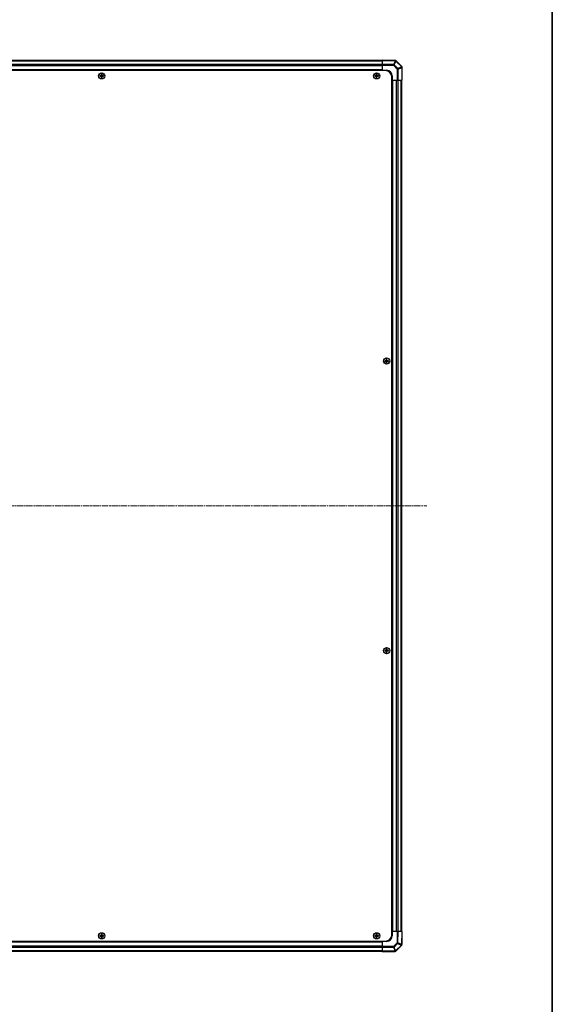
# Model space of a CAD drawing. Units: millimetres. Extents: x 0 to 13159, y 0 to 2810.
# Drawn here: x 4028 to 4507, y 1105 to 1989 of the extents above; entities that cross this region are included whole.
import ezdxf

# ---------------------------------------------------------------- set-up
doc = ezdxf.new("R2010")
doc.units = ezdxf.units.MM
doc.linetypes.add('CHAIN', pattern=[0.3543, 0.2362, -0.0295, 0.0591, -0.0295])
for name, color, linetype, lineweight in [('Border (ISO)', 7, 'Continuous', 35), ('TK1', 7, 'Continuous', 25), ('TK2', 2, 'Continuous', 25), ('TK5', 4, 'Continuous', 25), ('TK8', 8, 'Continuous', 25)]:
    doc.layers.add(name, color=color, linetype=linetype, lineweight=lineweight)
doc.layers.add('Centerline (ISO)', color=7, linetype='Continuous', lineweight=18, true_color=0x80ffff)

# ---------------------------------------------------------------- blocks, each defined once
blk = doc.blocks.new('図面枠 tk図枠')
at = {"layer": 'Border (ISO)'}
blk.add_line((405.5, 289), (405.5, 8), dxfattribs=at)

msp = doc.modelspace()

# ---------------------------------------------------------------- linework, layer by layer
at = {"layer": 'Centerline (ISO)', "linetype": 'CHAIN', "ltscale": 23.990969}
msp.add_line((3549.4571, 1552.5804), (4393.8571, 1552.5804), dxfattribs=at)
at = {"layer": 'TK1'}
for p, q in [((4353.6571, 1952.2804), (3589.6571, 1952.2804)), ((4353.6571, 1951.6946), (3589.6571, 1951.6946)), ((4353.6571, 1948.8661), (3589.6571, 1948.8661)), ((4353.6571, 1947.4519), (3589.6571, 1947.4519)), ((4353.6571, 1944.0804), (3589.6571, 1944.0804)), ((4353.6571, 1943.5804), (3589.6571, 1943.5804)), ((4362.6571, 1170.5804), (4362.6571, 1934.5804)), ((4363.1571, 1170.5804), (4363.1571, 1934.5804)), ((4366.5286, 1170.5804), (4366.5286, 1934.5804)), ((4367.9428, 1170.5804), (4367.9428, 1934.5804)), ((4370.7713, 1170.5804), (4370.7713, 1934.5804)), ((4371.3571, 1170.5804), (4371.3571, 1934.5804)), ((3589.6571, 1161.5804), (4353.6571, 1161.5804)), ((3589.6571, 1161.0804), (4353.6571, 1161.0804)), ((3589.6571, 1157.7088), (4353.6571, 1157.7088)), ((3589.6571, 1156.2946), (4353.6571, 1156.2946)), ((3589.6571, 1153.4661), (4353.6571, 1153.4661)), ((3589.6571, 1152.8804), (4353.6571, 1152.8804))]:
    msp.add_line(p, q, dxfattribs=at)
at = {"layer": 'TK2'}
for p, q in [((4365.4545, 1952.3744), (4353.6571, 1952.5804)), ((4353.6571, 1952.2875), (4353.6571, 1952.5804)), ((4353.6571, 1952.2875), (4365.4617, 1952.0815)), ((4353.6571, 1952.2875), (4353.6571, 1948.8726)), ((4364.0228, 1948.6916), (4353.6571, 1948.8726)), ((4353.6571, 1948.1656), (4353.6571, 1948.8726)), ((4353.6571, 1948.1656), (4364.0156, 1947.9848)), ((4353.6571, 1948.1656), (4353.6571, 1943.5804)), ((4364.0156, 1947.9848), (4367.2486, 1944.7517)), ((4365.4617, 1952.0815), (4364.0228, 1948.6916)), ((4364.5074, 1948.4817), (4365.9463, 1951.8715)), ((4367.7404, 1945.2487), (4364.5074, 1948.4817)), ((4365.4663, 1952.3742), (4365.4545, 1952.3744)), ((4365.9463, 1951.8715), (4365.958, 1951.8713)), ((4365.958, 1951.8713), (4371.163, 1946.6664)), ((4371.3609, 1946.8765), (4366.1559, 1952.0815)), ((4367.2486, 1944.7517), (4367.2486, 1934.5804)), ((4367.9444, 1944.7517), (4367.2486, 1944.7517)), ((4371.163, 1946.6664), (4367.7404, 1945.2487)), ((4367.9444, 1944.7517), (4371.367, 1946.1694)), ((4367.9444, 1934.5804), (4367.9444, 1944.7517)), ((4371.3642, 1946.8733), (4371.3609, 1946.8765)), ((4371.367, 1946.1694), (4371.3703, 1946.1661)), ((4371.3703, 1946.1661), (4371.3703, 1934.5804)), ((4371.6571, 1946.1661), (4371.3703, 1946.1661)), ((4371.6571, 1934.5804), (4371.6571, 1946.1661)), ((4353.6571, 1943.3304), (4353.6571, 1943.5804)), ((4353.6571, 1943.3304), (4353.6571, 1943.5804)), ((4353.6571, 1943.5804), (4357.6571, 1943.5804)), ((4362.6571, 1938.5804), (4362.6571, 1934.5804)), ((4362.4071, 1934.5804), (4362.6571, 1934.5804)), ((4362.6571, 1934.5804), (4362.4071, 1934.5804)), ((4362.6571, 1934.5804), (4367.2486, 1934.5804)), ((4367.9444, 1934.5804), (4367.2486, 1934.5804)), ((4367.9444, 1934.5804), (4371.3703, 1934.5804)), ((4371.6571, 1934.5804), (4371.3703, 1934.5804)), ((4362.4071, 1170.5804), (4362.6571, 1170.5804)), ((4362.4071, 1170.5804), (4362.6571, 1170.5804)), ((4367.2423, 1170.5804), (4362.6571, 1170.5804)), ((4362.6571, 1170.5804), (4362.6571, 1166.5804)), ((4367.2423, 1170.5804), (4367.0615, 1160.2218)), ((4367.2423, 1170.5804), (4367.9493, 1170.5804)), ((4367.7683, 1160.2146), (4367.9493, 1170.5804)), ((4371.3642, 1170.5804), (4367.9493, 1170.5804)), ((4371.3642, 1170.5804), (4371.1582, 1158.7757)), ((4371.3642, 1170.5804), (4371.6571, 1170.5804)), ((4371.4511, 1158.7829), (4371.6571, 1170.5804)), ((4353.6571, 1161.8304), (4353.6571, 1161.5804)), ((4353.6571, 1161.5804), (4353.6571, 1161.8304)), ((4353.6571, 1161.5804), (4353.6571, 1156.9888)), ((4357.6571, 1161.5804), (4353.6571, 1161.5804)), ((4367.0615, 1160.2218), (4363.8284, 1156.9888)), ((4364.3254, 1156.497), (4367.5584, 1159.7301)), ((4370.948, 1158.2794), (4365.7431, 1153.0744)), ((4365.9532, 1152.8765), (4371.1582, 1158.0815)), ((4367.5584, 1159.7301), (4370.9482, 1158.2912)), ((4371.1582, 1158.7757), (4367.7683, 1160.2146)), ((4370.9482, 1158.2912), (4370.948, 1158.2794)), ((4371.4509, 1158.7711), (4371.4511, 1158.7829)), ((4353.6571, 1156.293), (4353.6571, 1156.9888)), ((4363.8284, 1156.9888), (4353.6571, 1156.9888)), ((4353.6571, 1156.293), (4363.8284, 1156.293)), ((4353.6571, 1156.293), (4353.6571, 1152.8671)), ((4353.6571, 1152.5804), (4353.6571, 1152.8671)), ((4365.2428, 1152.8671), (4353.6571, 1152.8671)), ((4353.6571, 1152.5804), (4365.2428, 1152.5804)), ((4363.8284, 1156.293), (4363.8284, 1156.9888)), ((4363.8284, 1156.293), (4365.2461, 1152.8704)), ((4365.7431, 1153.0744), (4364.3254, 1156.497)), ((4365.2461, 1152.8704), (4365.2428, 1152.8671)), ((4365.2428, 1152.5804), (4365.2428, 1152.8671)), ((4365.95, 1152.8733), (4365.9532, 1152.8765))]:
    msp.add_line(p, q, dxfattribs=at)
for centre, radius, start, end in [((4365.4488, 1951.3744), 1, 45, 89), ((4370.6571, 1946.1661), 1, 0, 45), ((4357.6571, 1938.5804), 5, 0, 90), ((4357.6571, 1166.5804), 5, 270, 0), ((4370.4511, 1158.7886), 1, 315, 359), ((4365.2428, 1153.5804), 1, 270, 315)]:
    msp.add_arc(centre, radius, start, end, dxfattribs=at)
for centre, major_axis, ratio, start_param, end_param in [((4363.9982, 1947.9848), (-0.0175, -0.9998), 0.01744975, 1.57110091, 2.35634678), ((4363.9982, 1947.9848), (0.7071, 0.7071), 0.01234165, 4.72473001, 5.50395766), ((4363.9982, 1947.9848), (0.9205, -0.3907), 0.68263531, 1.29266671, 1.82708125), ((4365.4371, 1951.3746), (0.0175, 0.9998), 0.58012166, 5.2426451, 6.28318531), ((4365.4371, 1951.3746), (0.0175, 0.9998), 0.01744975, 5.49793944, 6.28318531), ((4365.4371, 1951.3746), (-0.9205, 0.3907), 0.68263531, 4.43425936, 4.9686739), ((4365.4488, 1951.3744), (0.0175, 0.9998), 0.58012166, 5.2426451, 6.28318531), ((4365.4488, 1951.3744), (0.7071, 0.7071), 0.01234165, 5.50395766, 6.28318531), ((4367.2312, 1944.7517), (-0.7071, -0.7071), 0.01234165, 1.58313736, 2.362365), ((4367.2312, 1944.7517), (0.3827, -0.9239), 0.68496673, 1.29433909, 1.83822247), ((4370.6538, 1946.1694), (0.7071, 0.7071), 0.01234165, 5.50395765, 6.2831853), ((4370.6538, 1946.1694), (-0.3827, 0.9239), 0.68496673, 4.43593174, 4.97981512), ((4370.6538, 1946.1694), (0.7071, 0.7071), 0.58406793, 5.24101135, 6.28318531), ((4370.6571, 1946.1661), (0.7071, 0.7071), 0.58406793, 5.24101135, 6.28318531), ((4367.0615, 1160.2393), (-0.9998, 0.0175), 0.01744975, 1.57110091, 2.35634678), ((4367.0615, 1160.2393), (0.7071, -0.7071), 0.01234165, 4.72473001, 5.50395766), ((4367.0615, 1160.2393), (-0.3907, -0.9205), 0.68263531, 1.29266671, 1.82708125), ((4370.4511, 1158.7886), (0.9998, -0.0175), 0.58012166, 5.2426451, 6.28318531), ((4370.4511, 1158.7886), (0.7071, -0.7071), 0.01234165, 5.50395766, 6.28318531), ((4370.4513, 1158.8004), (0.9998, -0.0175), 0.58012166, 5.2426451, 6.28318531), ((4370.4513, 1158.8004), (0.3907, 0.9205), 0.68263531, 4.43425936, 4.9686739), ((4370.4513, 1158.8004), (0.9998, -0.0175), 0.01744975, 5.49793943, 6.2831853), ((4363.8284, 1157.0063), (-0.7071, 0.7071), 0.01234165, 1.58313736, 2.362365), ((4363.8284, 1157.0063), (-0.9239, -0.3827), 0.68496673, 1.29433909, 1.83822247), ((4365.2428, 1153.5804), (0.7071, -0.7071), 0.58406793, 5.24101135, 6.28318531), ((4365.2461, 1153.5836), (0.9239, 0.3827), 0.68496673, 4.43593174, 4.97981512), ((4365.2461, 1153.5836), (0.7071, -0.7071), 0.58406793, 5.24101135, 6.28318531), ((4365.2461, 1153.5836), (0.7071, -0.7071), 0.01234165, 5.50395765, 6.2831853)]:
    msp.add_ellipse(centre, major_axis=major_axis, ratio=ratio, start_param=start_param, end_param=end_param, dxfattribs=at)
at = {"layer": 'TK5'}
for p, q in [((4356.4071, 1943.3304), (3586.9071, 1943.3304)), ((4362.4071, 1167.8304), (4362.4071, 1937.3304)), ((3586.9071, 1161.8304), (4356.4071, 1161.8304))]:
    msp.add_line(p, q, dxfattribs=at)
for centre, start, end in [((4356.4071, 1937.3304), 0, 90), ((4356.4071, 1167.8304), 270, 0)]:
    msp.add_arc(centre, 6, start, end, dxfattribs=at)
at = {"layer": 'TK8'}
for p, q in [((4099.9252, 1938.8622), (4099.9945, 1938.7929)), ((4099.9252, 1938.2985), (4099.9945, 1938.3679)), ((4101.1571, 1938.7929), (4099.9945, 1938.7929)), ((4099.9945, 1938.7929), (4100.0827, 1938.7047)), ((4099.9945, 1938.7929), (4099.9945, 1938.3679)), ((4099.9945, 1938.3679), (4100.0827, 1938.456)), ((4099.9945, 1938.3679), (4101.1571, 1938.3679)), ((4101.1571, 1938.7047), (4100.0827, 1938.7047)), ((4100.0827, 1938.7047), (4100.0827, 1938.456)), ((4100.0827, 1938.456), (4101.1571, 1938.456)), ((4101.1571, 1938.8784), (4101.1571, 1938.7929)), ((4101.1571, 1938.7929), (4101.1571, 1938.7047)), ((4101.1571, 1938.3679), (4101.1571, 1938.456)), ((4101.1571, 1938.2823), (4101.1571, 1938.3679)), ((4101.359, 1939.0804), (4101.4445, 1939.0804)), ((4101.359, 1938.0804), (4101.4445, 1938.0804)), ((4101.3752, 1940.3122), (4101.4445, 1940.2429)), ((4101.3752, 1936.8485), (4101.4445, 1936.9179)), ((4101.8696, 1940.2429), (4101.4445, 1940.2429)), ((4101.4445, 1940.2429), (4101.5327, 1940.1547)), ((4101.4445, 1940.2429), (4101.4445, 1939.0804)), ((4101.4445, 1939.0804), (4101.5327, 1939.0804)), ((4101.4445, 1938.0804), (4101.5327, 1938.0804)), ((4101.4445, 1938.0804), (4101.4445, 1936.9179)), ((4101.4445, 1936.9179), (4101.5327, 1937.006)), ((4101.4445, 1936.9179), (4101.8696, 1936.9179)), ((4101.7814, 1940.1547), (4101.5327, 1940.1547)), ((4101.5327, 1940.1547), (4101.5327, 1939.0804)), ((4101.5327, 1938.0804), (4101.5327, 1937.006)), ((4101.5327, 1937.006), (4101.7814, 1937.006)), ((4101.8696, 1940.2429), (4101.7814, 1940.1547)), ((4101.7814, 1939.0804), (4101.7814, 1940.1547)), ((4101.8696, 1939.0804), (4101.7814, 1939.0804)), ((4101.7814, 1937.006), (4101.7814, 1938.0804)), ((4101.8696, 1938.0804), (4101.7814, 1938.0804)), ((4101.8696, 1936.9179), (4101.7814, 1937.006)), ((4101.9389, 1940.3122), (4101.8696, 1940.2429)), ((4101.8696, 1939.0804), (4101.8696, 1940.2429)), ((4101.9551, 1939.0804), (4101.8696, 1939.0804)), ((4101.8696, 1936.9179), (4101.8696, 1938.0804)), ((4101.9551, 1938.0804), (4101.8696, 1938.0804)), ((4101.9389, 1936.8485), (4101.8696, 1936.9179)), ((4102.1571, 1938.8784), (4102.1571, 1938.7929)), ((4103.3196, 1938.7929), (4102.1571, 1938.7929)), ((4102.1571, 1938.7929), (4102.1571, 1938.7047)), ((4103.2314, 1938.7047), (4102.1571, 1938.7047)), ((4102.1571, 1938.3679), (4102.1571, 1938.456)), ((4102.1571, 1938.456), (4103.2314, 1938.456)), ((4102.1571, 1938.3679), (4103.3196, 1938.3679)), ((4102.1571, 1938.2823), (4102.1571, 1938.3679)), ((4103.3196, 1938.7929), (4103.2314, 1938.7047)), ((4103.2314, 1938.456), (4103.2314, 1938.7047)), ((4103.3196, 1938.3679), (4103.2314, 1938.456)), ((4103.3889, 1938.8622), (4103.3196, 1938.7929)), ((4103.3196, 1938.3679), (4103.3196, 1938.7929)), ((4103.3889, 1938.2985), (4103.3196, 1938.3679)), ((4346.9252, 1938.8622), (4346.9945, 1938.7929)), ((4346.9252, 1938.2985), (4346.9945, 1938.3679)), ((4348.1571, 1938.7929), (4346.9945, 1938.7929)), ((4346.9945, 1938.7929), (4347.0827, 1938.7047)), ((4346.9945, 1938.7929), (4346.9945, 1938.3679)), ((4346.9945, 1938.3679), (4347.0827, 1938.456)), ((4346.9945, 1938.3679), (4348.1571, 1938.3679)), ((4348.1571, 1938.7047), (4347.0827, 1938.7047)), ((4347.0827, 1938.7047), (4347.0827, 1938.456)), ((4347.0827, 1938.456), (4348.1571, 1938.456)), ((4348.1571, 1938.8784), (4348.1571, 1938.7929)), ((4348.1571, 1938.7929), (4348.1571, 1938.7047)), ((4348.1571, 1938.3679), (4348.1571, 1938.456)), ((4348.1571, 1938.2823), (4348.1571, 1938.3679)), ((4348.359, 1939.0804), (4348.4445, 1939.0804)), ((4348.359, 1938.0804), (4348.4445, 1938.0804)), ((4348.3752, 1940.3122), (4348.4445, 1940.2429)), ((4348.3752, 1936.8485), (4348.4445, 1936.9179)), ((4348.8696, 1940.2429), (4348.4445, 1940.2429)), ((4348.4445, 1940.2429), (4348.5327, 1940.1547)), ((4348.4445, 1940.2429), (4348.4445, 1939.0804)), ((4348.4445, 1939.0804), (4348.5327, 1939.0804)), ((4348.4445, 1938.0804), (4348.5327, 1938.0804)), ((4348.4445, 1938.0804), (4348.4445, 1936.9179)), ((4348.4445, 1936.9179), (4348.5327, 1937.006)), ((4348.4445, 1936.9179), (4348.8696, 1936.9179)), ((4348.7814, 1940.1547), (4348.5327, 1940.1547)), ((4348.5327, 1940.1547), (4348.5327, 1939.0804)), ((4348.5327, 1938.0804), (4348.5327, 1937.006)), ((4348.5327, 1937.006), (4348.7814, 1937.006)), ((4348.8696, 1940.2429), (4348.7814, 1940.1547)), ((4348.7814, 1939.0804), (4348.7814, 1940.1547)), ((4348.8696, 1939.0804), (4348.7814, 1939.0804)), ((4348.7814, 1937.006), (4348.7814, 1938.0804)), ((4348.8696, 1938.0804), (4348.7814, 1938.0804)), ((4348.8696, 1936.9179), (4348.7814, 1937.006)), ((4348.9389, 1940.3122), (4348.8696, 1940.2429)), ((4348.8696, 1939.0804), (4348.8696, 1940.2429)), ((4348.9551, 1939.0804), (4348.8696, 1939.0804)), ((4348.8696, 1936.9179), (4348.8696, 1938.0804)), ((4348.9551, 1938.0804), (4348.8696, 1938.0804)), ((4348.9389, 1936.8485), (4348.8696, 1936.9179)), ((4349.1571, 1938.8784), (4349.1571, 1938.7929)), ((4350.3196, 1938.7929), (4349.1571, 1938.7929)), ((4349.1571, 1938.7929), (4349.1571, 1938.7047)), ((4350.2314, 1938.7047), (4349.1571, 1938.7047)), ((4349.1571, 1938.3679), (4349.1571, 1938.456)), ((4349.1571, 1938.456), (4350.2314, 1938.456)), ((4349.1571, 1938.3679), (4350.3196, 1938.3679)), ((4349.1571, 1938.2823), (4349.1571, 1938.3679)), ((4350.3196, 1938.7929), (4350.2314, 1938.7047)), ((4350.2314, 1938.456), (4350.2314, 1938.7047)), ((4350.3196, 1938.3679), (4350.2314, 1938.456)), ((4350.3889, 1938.8622), (4350.3196, 1938.7929)), ((4350.3196, 1938.3679), (4350.3196, 1938.7929)), ((4350.3889, 1938.2985), (4350.3196, 1938.3679)), ((4355.9252, 1682.8622), (4355.9945, 1682.7929)), ((4355.9252, 1682.2985), (4355.9945, 1682.3679)), ((4357.1571, 1682.7929), (4355.9945, 1682.7929)), ((4355.9945, 1682.7929), (4356.0827, 1682.7047)), ((4355.9945, 1682.7929), (4355.9945, 1682.3679)), ((4355.9945, 1682.3679), (4356.0827, 1682.456)), ((4355.9945, 1682.3679), (4357.1571, 1682.3679)), ((4357.1571, 1682.7047), (4356.0827, 1682.7047)), ((4356.0827, 1682.7047), (4356.0827, 1682.456)), ((4356.0827, 1682.456), (4357.1571, 1682.456)), ((4357.1571, 1682.8784), (4357.1571, 1682.7929)), ((4357.1571, 1682.7929), (4357.1571, 1682.7047)), ((4357.1571, 1682.3679), (4357.1571, 1682.456)), ((4357.1571, 1682.2823), (4357.1571, 1682.3679)), ((4357.359, 1683.0804), (4357.4445, 1683.0804)), ((4357.359, 1682.0804), (4357.4445, 1682.0804)), ((4357.3752, 1684.3122), (4357.4445, 1684.2429)), ((4357.3752, 1680.8485), (4357.4445, 1680.9179)), ((4357.8696, 1684.2429), (4357.4445, 1684.2429)), ((4357.4445, 1684.2429), (4357.5327, 1684.1547)), ((4357.4445, 1684.2429), (4357.4445, 1683.0804)), ((4357.4445, 1683.0804), (4357.5327, 1683.0804)), ((4357.4445, 1682.0804), (4357.5327, 1682.0804)), ((4357.4445, 1682.0804), (4357.4445, 1680.9179)), ((4357.4445, 1680.9179), (4357.5327, 1681.006)), ((4357.4445, 1680.9179), (4357.8696, 1680.9179)), ((4357.7814, 1684.1547), (4357.5327, 1684.1547)), ((4357.5327, 1684.1547), (4357.5327, 1683.0804)), ((4357.5327, 1682.0804), (4357.5327, 1681.006)), ((4357.5327, 1681.006), (4357.7814, 1681.006)), ((4357.8696, 1684.2429), (4357.7814, 1684.1547)), ((4357.7814, 1683.0804), (4357.7814, 1684.1547)), ((4357.8696, 1683.0804), (4357.7814, 1683.0804)), ((4357.7814, 1681.006), (4357.7814, 1682.0804)), ((4357.8696, 1682.0804), (4357.7814, 1682.0804)), ((4357.8696, 1680.9179), (4357.7814, 1681.006)), ((4357.9389, 1684.3122), (4357.8696, 1684.2429)), ((4357.8696, 1683.0804), (4357.8696, 1684.2429)), ((4357.9551, 1683.0804), (4357.8696, 1683.0804)), ((4357.8696, 1680.9179), (4357.8696, 1682.0804)), ((4357.9551, 1682.0804), (4357.8696, 1682.0804)), ((4357.9389, 1680.8485), (4357.8696, 1680.9179)), ((4358.1571, 1682.8784), (4358.1571, 1682.7929)), ((4359.3196, 1682.7929), (4358.1571, 1682.7929)), ((4358.1571, 1682.7929), (4358.1571, 1682.7047)), ((4359.2314, 1682.7047), (4358.1571, 1682.7047)), ((4358.1571, 1682.3679), (4358.1571, 1682.456)), ((4358.1571, 1682.456), (4359.2314, 1682.456)), ((4358.1571, 1682.3679), (4359.3196, 1682.3679)), ((4358.1571, 1682.2823), (4358.1571, 1682.3679)), ((4359.3196, 1682.7929), (4359.2314, 1682.7047)), ((4359.2314, 1682.456), (4359.2314, 1682.7047)), ((4359.3196, 1682.3679), (4359.2314, 1682.456)), ((4359.3889, 1682.8622), (4359.3196, 1682.7929)), ((4359.3196, 1682.3679), (4359.3196, 1682.7929)), ((4359.3889, 1682.2985), (4359.3196, 1682.3679)), ((4357.3752, 1424.3122), (4357.4445, 1424.2429)), ((4357.8696, 1424.2429), (4357.4445, 1424.2429)), ((4357.4445, 1424.2429), (4357.5327, 1424.1547)), ((4357.4445, 1424.2429), (4357.4445, 1423.0804)), ((4357.7814, 1424.1547), (4357.5327, 1424.1547)), ((4357.5327, 1424.1547), (4357.5327, 1423.0804)), ((4357.8696, 1424.2429), (4357.7814, 1424.1547)), ((4357.7814, 1423.0804), (4357.7814, 1424.1547)), ((4357.9389, 1424.3122), (4357.8696, 1424.2429)), ((4357.8696, 1423.0804), (4357.8696, 1424.2429)), ((4355.9252, 1422.8622), (4355.9945, 1422.7929)), ((4355.9252, 1422.2985), (4355.9945, 1422.3679)), ((4357.1571, 1422.7929), (4355.9945, 1422.7929)), ((4355.9945, 1422.7929), (4356.0827, 1422.7047)), ((4355.9945, 1422.7929), (4355.9945, 1422.3679)), ((4355.9945, 1422.3679), (4356.0827, 1422.456)), ((4355.9945, 1422.3679), (4357.1571, 1422.3679)), ((4357.1571, 1422.7047), (4356.0827, 1422.7047)), ((4356.0827, 1422.7047), (4356.0827, 1422.456)), ((4356.0827, 1422.456), (4357.1571, 1422.456)), ((4357.1571, 1422.8784), (4357.1571, 1422.7929)), ((4357.1571, 1422.7929), (4357.1571, 1422.7047)), ((4357.1571, 1422.3679), (4357.1571, 1422.456)), ((4357.1571, 1422.2823), (4357.1571, 1422.3679)), ((4357.359, 1423.0804), (4357.4445, 1423.0804)), ((4357.359, 1422.0804), (4357.4445, 1422.0804)), ((4357.3752, 1420.8485), (4357.4445, 1420.9179)), ((4357.4445, 1423.0804), (4357.5327, 1423.0804)), ((4357.4445, 1422.0804), (4357.5327, 1422.0804)), ((4357.4445, 1422.0804), (4357.4445, 1420.9179)), ((4357.4445, 1420.9179), (4357.5327, 1421.006)), ((4357.4445, 1420.9179), (4357.8696, 1420.9179)), ((4357.5327, 1422.0804), (4357.5327, 1421.006)), ((4357.5327, 1421.006), (4357.7814, 1421.006)), ((4357.8696, 1423.0804), (4357.7814, 1423.0804)), ((4357.7814, 1421.006), (4357.7814, 1422.0804)), ((4357.8696, 1422.0804), (4357.7814, 1422.0804)), ((4357.8696, 1420.9179), (4357.7814, 1421.006)), ((4357.9551, 1423.0804), (4357.8696, 1423.0804)), ((4357.8696, 1420.9179), (4357.8696, 1422.0804)), ((4357.9551, 1422.0804), (4357.8696, 1422.0804)), ((4357.9389, 1420.8485), (4357.8696, 1420.9179)), ((4358.1571, 1422.8784), (4358.1571, 1422.7929)), ((4359.3196, 1422.7929), (4358.1571, 1422.7929)), ((4358.1571, 1422.7929), (4358.1571, 1422.7047)), ((4359.2314, 1422.7047), (4358.1571, 1422.7047)), ((4358.1571, 1422.3679), (4358.1571, 1422.456)), ((4358.1571, 1422.456), (4359.2314, 1422.456)), ((4358.1571, 1422.3679), (4359.3196, 1422.3679)), ((4358.1571, 1422.2823), (4358.1571, 1422.3679)), ((4359.3196, 1422.7929), (4359.2314, 1422.7047)), ((4359.2314, 1422.456), (4359.2314, 1422.7047)), ((4359.3196, 1422.3679), (4359.2314, 1422.456)), ((4359.3889, 1422.8622), (4359.3196, 1422.7929)), ((4359.3196, 1422.3679), (4359.3196, 1422.7929)), ((4359.3889, 1422.2985), (4359.3196, 1422.3679)), ((4099.9252, 1166.8622), (4099.9945, 1166.7929)), ((4101.1571, 1166.7929), (4099.9945, 1166.7929)), ((4099.9945, 1166.7929), (4100.0827, 1166.7047)), ((4099.9945, 1166.7929), (4099.9945, 1166.3679)), ((4101.1571, 1166.8784), (4101.1571, 1166.7929)), ((4101.1571, 1166.7929), (4101.1571, 1166.7047)), ((4101.359, 1167.0804), (4101.4445, 1167.0804)), ((4101.3752, 1168.3122), (4101.4445, 1168.2429)), ((4101.8696, 1168.2429), (4101.4445, 1168.2429)), ((4101.4445, 1168.2429), (4101.5327, 1168.1547)), ((4101.4445, 1168.2429), (4101.4445, 1167.0804)), ((4101.4445, 1167.0804), (4101.5327, 1167.0804)), ((4101.7814, 1168.1547), (4101.5327, 1168.1547)), ((4101.5327, 1168.1547), (4101.5327, 1167.0804)), ((4101.8696, 1168.2429), (4101.7814, 1168.1547)), ((4101.7814, 1167.0804), (4101.7814, 1168.1547)), ((4101.8696, 1167.0804), (4101.7814, 1167.0804)), ((4101.9389, 1168.3122), (4101.8696, 1168.2429)), ((4101.8696, 1167.0804), (4101.8696, 1168.2429)), ((4101.9551, 1167.0804), (4101.8696, 1167.0804)), ((4102.1571, 1166.8784), (4102.1571, 1166.7929)), ((4103.3196, 1166.7929), (4102.1571, 1166.7929)), ((4102.1571, 1166.7929), (4102.1571, 1166.7047)), ((4103.3196, 1166.7929), (4103.2314, 1166.7047)), ((4103.3889, 1166.8622), (4103.3196, 1166.7929)), ((4103.3196, 1166.3679), (4103.3196, 1166.7929)), ((4346.9252, 1166.8622), (4346.9945, 1166.7929)), ((4348.1571, 1166.7929), (4346.9945, 1166.7929)), ((4346.9945, 1166.7929), (4347.0827, 1166.7047)), ((4346.9945, 1166.7929), (4346.9945, 1166.3679)), ((4348.1571, 1166.8784), (4348.1571, 1166.7929)), ((4348.1571, 1166.7929), (4348.1571, 1166.7047)), ((4348.359, 1167.0804), (4348.4445, 1167.0804)), ((4348.3752, 1168.3122), (4348.4445, 1168.2429)), ((4348.8696, 1168.2429), (4348.4445, 1168.2429)), ((4348.4445, 1168.2429), (4348.5327, 1168.1547)), ((4348.4445, 1168.2429), (4348.4445, 1167.0804)), ((4348.4445, 1167.0804), (4348.5327, 1167.0804)), ((4348.7814, 1168.1547), (4348.5327, 1168.1547)), ((4348.5327, 1168.1547), (4348.5327, 1167.0804)), ((4348.8696, 1168.2429), (4348.7814, 1168.1547)), ((4348.7814, 1167.0804), (4348.7814, 1168.1547)), ((4348.8696, 1167.0804), (4348.7814, 1167.0804)), ((4348.9389, 1168.3122), (4348.8696, 1168.2429)), ((4348.8696, 1167.0804), (4348.8696, 1168.2429)), ((4348.9551, 1167.0804), (4348.8696, 1167.0804)), ((4349.1571, 1166.8784), (4349.1571, 1166.7929)), ((4350.3196, 1166.7929), (4349.1571, 1166.7929)), ((4349.1571, 1166.7929), (4349.1571, 1166.7047)), ((4350.3196, 1166.7929), (4350.2314, 1166.7047)), ((4350.3889, 1166.8622), (4350.3196, 1166.7929)), ((4350.3196, 1166.3679), (4350.3196, 1166.7929)), ((4099.9252, 1166.2985), (4099.9945, 1166.3679)), ((4099.9945, 1166.3679), (4100.0827, 1166.456)), ((4099.9945, 1166.3679), (4101.1571, 1166.3679)), ((4101.1571, 1166.7047), (4100.0827, 1166.7047)), ((4100.0827, 1166.7047), (4100.0827, 1166.456)), ((4100.0827, 1166.456), (4101.1571, 1166.456)), ((4101.1571, 1166.3679), (4101.1571, 1166.456)), ((4101.1571, 1166.2823), (4101.1571, 1166.3679)), ((4101.359, 1166.0804), (4101.4445, 1166.0804)), ((4101.3752, 1164.8485), (4101.4445, 1164.9179)), ((4101.4445, 1166.0804), (4101.5327, 1166.0804)), ((4101.4445, 1166.0804), (4101.4445, 1164.9179)), ((4101.4445, 1164.9179), (4101.5327, 1165.006)), ((4101.4445, 1164.9179), (4101.8696, 1164.9179)), ((4101.5327, 1166.0804), (4101.5327, 1165.006)), ((4101.5327, 1165.006), (4101.7814, 1165.006)), ((4101.7814, 1165.006), (4101.7814, 1166.0804)), ((4101.8696, 1166.0804), (4101.7814, 1166.0804)), ((4101.8696, 1164.9179), (4101.7814, 1165.006)), ((4101.8696, 1164.9179), (4101.8696, 1166.0804)), ((4101.9551, 1166.0804), (4101.8696, 1166.0804)), ((4101.9389, 1164.8485), (4101.8696, 1164.9179)), ((4103.2314, 1166.7047), (4102.1571, 1166.7047)), ((4102.1571, 1166.3679), (4102.1571, 1166.456)), ((4102.1571, 1166.456), (4103.2314, 1166.456)), ((4102.1571, 1166.3679), (4103.3196, 1166.3679)), ((4102.1571, 1166.2823), (4102.1571, 1166.3679)), ((4103.2314, 1166.456), (4103.2314, 1166.7047)), ((4103.3196, 1166.3679), (4103.2314, 1166.456)), ((4103.3889, 1166.2985), (4103.3196, 1166.3679)), ((4346.9252, 1166.2985), (4346.9945, 1166.3679)), ((4346.9945, 1166.3679), (4347.0827, 1166.456)), ((4346.9945, 1166.3679), (4348.1571, 1166.3679)), ((4348.1571, 1166.7047), (4347.0827, 1166.7047)), ((4347.0827, 1166.7047), (4347.0827, 1166.456)), ((4347.0827, 1166.456), (4348.1571, 1166.456)), ((4348.1571, 1166.3679), (4348.1571, 1166.456)), ((4348.1571, 1166.2823), (4348.1571, 1166.3679)), ((4348.359, 1166.0804), (4348.4445, 1166.0804)), ((4348.3752, 1164.8485), (4348.4445, 1164.9179)), ((4348.4445, 1166.0804), (4348.5327, 1166.0804)), ((4348.4445, 1166.0804), (4348.4445, 1164.9179)), ((4348.4445, 1164.9179), (4348.5327, 1165.006)), ((4348.4445, 1164.9179), (4348.8696, 1164.9179)), ((4348.5327, 1166.0804), (4348.5327, 1165.006)), ((4348.5327, 1165.006), (4348.7814, 1165.006)), ((4348.7814, 1165.006), (4348.7814, 1166.0804)), ((4348.8696, 1166.0804), (4348.7814, 1166.0804)), ((4348.8696, 1164.9179), (4348.7814, 1165.006)), ((4348.8696, 1164.9179), (4348.8696, 1166.0804)), ((4348.9551, 1166.0804), (4348.8696, 1166.0804)), ((4348.9389, 1164.8485), (4348.8696, 1164.9179)), ((4350.2314, 1166.7047), (4349.1571, 1166.7047)), ((4349.1571, 1166.3679), (4349.1571, 1166.456)), ((4349.1571, 1166.456), (4350.2314, 1166.456)), ((4349.1571, 1166.3679), (4350.3196, 1166.3679)), ((4349.1571, 1166.2823), (4349.1571, 1166.3679)), ((4350.2314, 1166.456), (4350.2314, 1166.7047)), ((4350.3196, 1166.3679), (4350.2314, 1166.456)), ((4350.3889, 1166.2985), (4350.3196, 1166.3679))]:
    msp.add_line(p, q, dxfattribs=at)
for centre, radius in [((4101.6571, 1938.5804), 2.7832), ((4101.6571, 1938.5804), 2.7768), ((4348.6571, 1938.5804), 2.7832), ((4348.6571, 1938.5804), 2.7768), ((4357.6571, 1682.5804), 2.7832), ((4357.6571, 1682.5804), 2.7768), ((4357.6571, 1422.5804), 2.7832), ((4357.6571, 1422.5804), 2.7768), ((4101.6571, 1166.5804), 2.7832), ((4101.6571, 1166.5804), 2.7768), ((4348.6571, 1166.5804), 2.7832), ((4348.6571, 1166.5804), 2.7768)]:
    msp.add_circle(centre, radius, dxfattribs=at)
for centre, radius, start, end in [((4101.1571, 1939.0804), 0.3757, 270, 0), ((4101.1571, 1939.0804), 0.2875, 270, 0), ((4101.1571, 1938.0804), 0.3757, 0, 90), ((4101.1571, 1938.0804), 0.2875, 0, 90), ((4102.1571, 1939.0804), 0.3757, 180, 270), ((4102.1571, 1938.0804), 0.3757, 90, 180), ((4102.1571, 1939.0804), 0.2875, 180, 270), ((4102.1571, 1938.0804), 0.2875, 90, 180), ((4348.1571, 1939.0804), 0.3757, 270, 0), ((4348.1571, 1939.0804), 0.2875, 270, 0), ((4348.1571, 1938.0804), 0.3757, 0, 90), ((4348.1571, 1938.0804), 0.2875, 0, 90), ((4349.1571, 1939.0804), 0.3757, 180, 270), ((4349.1571, 1938.0804), 0.3757, 90, 180), ((4349.1571, 1939.0804), 0.2875, 180, 270), ((4349.1571, 1938.0804), 0.2875, 90, 180), ((4357.1571, 1683.0804), 0.3757, 270, 0), ((4357.1571, 1683.0804), 0.2875, 270, 0), ((4357.1571, 1682.0804), 0.3757, 0, 90), ((4357.1571, 1682.0804), 0.2875, 0, 90), ((4358.1571, 1683.0804), 0.3757, 180, 270), ((4358.1571, 1682.0804), 0.3757, 90, 180), ((4358.1571, 1683.0804), 0.2875, 180, 270), ((4358.1571, 1682.0804), 0.2875, 90, 180), ((4357.1571, 1423.0804), 0.3757, 270, 0), ((4357.1571, 1423.0804), 0.2875, 270, 0), ((4357.1571, 1422.0804), 0.3757, 0, 90), ((4357.1571, 1422.0804), 0.2875, 0, 90), ((4358.1571, 1423.0804), 0.3757, 180, 270), ((4358.1571, 1422.0804), 0.3757, 90, 180), ((4358.1571, 1423.0804), 0.2875, 180, 270), ((4358.1571, 1422.0804), 0.2875, 90, 180), ((4101.1571, 1167.0804), 0.3757, 270, 0), ((4101.1571, 1167.0804), 0.2875, 270, 0), ((4102.1571, 1167.0804), 0.3757, 180, 270), ((4102.1571, 1167.0804), 0.2875, 180, 270), ((4348.1571, 1167.0804), 0.3757, 270, 0), ((4348.1571, 1167.0804), 0.2875, 270, 0), ((4349.1571, 1167.0804), 0.3757, 180, 270), ((4349.1571, 1167.0804), 0.2875, 180, 270), ((4101.1571, 1166.0804), 0.3757, 0, 90), ((4101.1571, 1166.0804), 0.2875, 0, 90), ((4102.1571, 1166.0804), 0.3757, 90, 180), ((4102.1571, 1166.0804), 0.2875, 90, 180), ((4348.1571, 1166.0804), 0.3757, 0, 90), ((4348.1571, 1166.0804), 0.2875, 0, 90), ((4349.1571, 1166.0804), 0.3757, 90, 180), ((4349.1571, 1166.0804), 0.2875, 90, 180)]:
    msp.add_arc(centre, radius, start, end, dxfattribs=at)
for centre, major_axis, start_param, end_param in [((4100.5741, 1938.5804), (0, 7.4512), 1.53295937, 1.60863328), ((4101.6571, 1938.2243), (7.5216, 0), 1.63732037, 1.80313234), ((4101.6571, 1938.9364), (-7.5216, 0), 1.33846031, 1.50427228), ((4102.0131, 1938.5804), (0, 7.5216), 1.33846031, 1.50427228), ((4102.0131, 1938.5804), (0, 7.5216), 1.63732037, 1.80313234), ((4101.6571, 1939.6633), (7.4512, 0), 1.53295937, 1.60863328), ((4101.6571, 1937.4975), (-7.4512, 0), 1.53295937, 1.60863328), ((4101.301, 1938.5804), (0, -7.5216), 1.63732037, 1.80313234), ((4101.301, 1938.5804), (0, -7.5216), 1.33846031, 1.50427228), ((4101.6571, 1938.2243), (7.5216, 0), 1.33846031, 1.50427228), ((4101.6571, 1938.9364), (-7.5216, 0), 1.63732037, 1.80313234), ((4102.74, 1938.5804), (0, -7.4512), 1.53295937, 1.60863328), ((4347.5741, 1938.5804), (0, 7.4512), 1.53295937, 1.60863328), ((4348.6571, 1938.2243), (7.5216, 0), 1.63732037, 1.80313234), ((4348.6571, 1938.9364), (-7.5216, 0), 1.33846031, 1.50427228), ((4349.0131, 1938.5804), (0, 7.5216), 1.33846031, 1.50427228), ((4349.0131, 1938.5804), (0, 7.5216), 1.63732037, 1.80313234), ((4348.6571, 1939.6633), (7.4512, 0), 1.53295937, 1.60863328), ((4348.6571, 1937.4975), (-7.4512, 0), 1.53295937, 1.60863328), ((4348.301, 1938.5804), (0, -7.5216), 1.63732037, 1.80313234), ((4348.301, 1938.5804), (0, -7.5216), 1.33846031, 1.50427228), ((4348.6571, 1938.2243), (7.5216, 0), 1.33846031, 1.50427228), ((4348.6571, 1938.9364), (-7.5216, 0), 1.63732037, 1.80313234), ((4349.74, 1938.5804), (0, -7.4512), 1.53295937, 1.60863328), ((4356.5741, 1682.5804), (0, 7.4512), 1.53295937, 1.60863328), ((4357.6571, 1682.2243), (7.5216, 0), 1.63732037, 1.80313234), ((4357.6571, 1682.9364), (-7.5216, 0), 1.33846031, 1.50427228), ((4358.0131, 1682.5804), (0, 7.5216), 1.33846031, 1.50427228), ((4358.0131, 1682.5804), (0, 7.5216), 1.63732037, 1.80313234), ((4357.6571, 1683.6633), (7.4512, 0), 1.53295937, 1.60863328), ((4357.6571, 1681.4975), (-7.4512, 0), 1.53295937, 1.60863328), ((4357.301, 1682.5804), (0, -7.5216), 1.63732037, 1.80313234), ((4357.301, 1682.5804), (0, -7.5216), 1.33846031, 1.50427228), ((4357.6571, 1682.2243), (7.5216, 0), 1.33846031, 1.50427228), ((4357.6571, 1682.9364), (-7.5216, 0), 1.63732037, 1.80313234), ((4358.74, 1682.5804), (0, -7.4512), 1.53295937, 1.60863328), ((4358.0131, 1422.5804), (0, 7.5216), 1.33846031, 1.50427228), ((4357.6571, 1423.6633), (7.4512, 0), 1.53295937, 1.60863328), ((4357.301, 1422.5804), (0, -7.5216), 1.63732037, 1.80313234), ((4356.5741, 1422.5804), (0, 7.4512), 1.53295937, 1.60863328), ((4357.6571, 1422.2243), (7.5216, 0), 1.63732037, 1.80313234), ((4357.6571, 1422.9364), (-7.5216, 0), 1.33846031, 1.50427228), ((4358.0131, 1422.5804), (0, 7.5216), 1.63732037, 1.80313234), ((4357.6571, 1421.4975), (-7.4512, 0), 1.53295937, 1.60863328), ((4357.301, 1422.5804), (0, -7.5216), 1.33846031, 1.50427228), ((4357.6571, 1422.2243), (7.5216, 0), 1.33846031, 1.50427228), ((4357.6571, 1422.9364), (-7.5216, 0), 1.63732037, 1.80313234), ((4358.74, 1422.5804), (0, -7.4512), 1.53295937, 1.60863328), ((4100.5741, 1166.5804), (0, 7.4512), 1.53295937, 1.60863328), ((4101.6571, 1166.2243), (7.5216, 0), 1.63732037, 1.80313234), ((4102.0131, 1166.5804), (0, 7.5216), 1.33846031, 1.50427228), ((4101.6571, 1167.6633), (7.4512, 0), 1.53295937, 1.60863328), ((4101.301, 1166.5804), (0, -7.5216), 1.63732037, 1.80313234), ((4101.6571, 1166.2243), (7.5216, 0), 1.33846031, 1.50427228), ((4102.74, 1166.5804), (0, -7.4512), 1.53295937, 1.60863328), ((4347.5741, 1166.5804), (0, 7.4512), 1.53295937, 1.60863328), ((4348.6571, 1166.2243), (7.5216, 0), 1.63732037, 1.80313234), ((4349.0131, 1166.5804), (0, 7.5216), 1.33846031, 1.50427228), ((4348.6571, 1167.6633), (7.4512, 0), 1.53295937, 1.60863328), ((4348.301, 1166.5804), (0, -7.5216), 1.63732037, 1.80313234), ((4348.6571, 1166.2243), (7.5216, 0), 1.33846031, 1.50427228), ((4349.74, 1166.5804), (0, -7.4512), 1.53295937, 1.60863328), ((4101.6571, 1166.9364), (-7.5216, 0), 1.33846031, 1.50427228), ((4102.0131, 1166.5804), (0, 7.5216), 1.63732037, 1.80313234), ((4101.6571, 1165.4975), (-7.4512, 0), 1.53295937, 1.60863328), ((4101.301, 1166.5804), (0, -7.5216), 1.33846031, 1.50427228), ((4101.6571, 1166.9364), (-7.5216, 0), 1.63732037, 1.80313234), ((4348.6571, 1166.9364), (-7.5216, 0), 1.33846031, 1.50427228), ((4349.0131, 1166.5804), (0, 7.5216), 1.63732037, 1.80313234), ((4348.6571, 1165.4975), (-7.4512, 0), 1.53295937, 1.60863328), ((4348.301, 1166.5804), (0, -7.5216), 1.33846031, 1.50427228), ((4348.6571, 1166.9364), (-7.5216, 0), 1.63732037, 1.80313234)]:
    msp.add_ellipse(centre, major_axis=major_axis, ratio=0.08715574, start_param=start_param, end_param=end_param, dxfattribs=at)
for points in [[(4101.1571, 1938.8784), (4101.1823, 1938.8785), (4101.2093, 1938.8837), (4101.2589, 1938.9044), (4101.2816, 1938.92), (4101.3174, 1938.9558), (4101.333, 1938.9785), (4101.3537, 1939.0281), (4101.3589, 1939.0551), (4101.359, 1939.0804)], [(4101.359, 1938.0804), (4101.3589, 1938.1056), (4101.3537, 1938.1326), (4101.333, 1938.1823), (4101.3174, 1938.2049), (4101.2816, 1938.2407), (4101.2589, 1938.2563), (4101.2093, 1938.277), (4101.1823, 1938.2822), (4101.1571, 1938.2823)], [(4101.9551, 1939.0804), (4101.9552, 1939.0551), (4101.9604, 1939.0281), (4101.9811, 1938.9785), (4101.9967, 1938.9558), (4102.0325, 1938.92), (4102.0552, 1938.9044), (4102.1048, 1938.8837), (4102.1318, 1938.8785), (4102.1571, 1938.8784)], [(4102.1571, 1938.2823), (4102.1318, 1938.2822), (4102.1048, 1938.277), (4102.0552, 1938.2563), (4102.0325, 1938.2407), (4101.9967, 1938.2049), (4101.9811, 1938.1823), (4101.9604, 1938.1326), (4101.9552, 1938.1056), (4101.9551, 1938.0804)], [(4348.1571, 1938.8784), (4348.1823, 1938.8785), (4348.2093, 1938.8837), (4348.2589, 1938.9044), (4348.2816, 1938.92), (4348.3174, 1938.9558), (4348.333, 1938.9785), (4348.3537, 1939.0281), (4348.3589, 1939.0551), (4348.359, 1939.0804)], [(4348.359, 1938.0804), (4348.3589, 1938.1056), (4348.3537, 1938.1326), (4348.333, 1938.1823), (4348.3174, 1938.2049), (4348.2816, 1938.2407), (4348.2589, 1938.2563), (4348.2093, 1938.277), (4348.1823, 1938.2822), (4348.1571, 1938.2823)], [(4348.9551, 1939.0804), (4348.9552, 1939.0551), (4348.9604, 1939.0281), (4348.9811, 1938.9785), (4348.9967, 1938.9558), (4349.0325, 1938.92), (4349.0552, 1938.9044), (4349.1048, 1938.8837), (4349.1318, 1938.8785), (4349.1571, 1938.8784)], [(4349.1571, 1938.2823), (4349.1318, 1938.2822), (4349.1048, 1938.277), (4349.0552, 1938.2563), (4349.0325, 1938.2407), (4348.9967, 1938.2049), (4348.9811, 1938.1823), (4348.9604, 1938.1326), (4348.9552, 1938.1056), (4348.9551, 1938.0804)], [(4357.1571, 1682.8784), (4357.1823, 1682.8785), (4357.2093, 1682.8837), (4357.2589, 1682.9044), (4357.2816, 1682.92), (4357.3174, 1682.9558), (4357.333, 1682.9785), (4357.3537, 1683.0281), (4357.3589, 1683.0551), (4357.359, 1683.0804)], [(4357.359, 1682.0804), (4357.3589, 1682.1056), (4357.3537, 1682.1326), (4357.333, 1682.1823), (4357.3174, 1682.2049), (4357.2816, 1682.2407), (4357.2589, 1682.2563), (4357.2093, 1682.277), (4357.1823, 1682.2822), (4357.1571, 1682.2823)], [(4357.9551, 1683.0804), (4357.9552, 1683.0551), (4357.9604, 1683.0281), (4357.9811, 1682.9785), (4357.9967, 1682.9558), (4358.0325, 1682.92), (4358.0552, 1682.9044), (4358.1048, 1682.8837), (4358.1318, 1682.8785), (4358.1571, 1682.8784)], [(4358.1571, 1682.2823), (4358.1318, 1682.2822), (4358.1048, 1682.277), (4358.0552, 1682.2563), (4358.0325, 1682.2407), (4357.9967, 1682.2049), (4357.9811, 1682.1823), (4357.9604, 1682.1326), (4357.9552, 1682.1056), (4357.9551, 1682.0804)], [(4357.1571, 1422.8784), (4357.1823, 1422.8785), (4357.2093, 1422.8837), (4357.2589, 1422.9044), (4357.2816, 1422.92), (4357.3174, 1422.9558), (4357.333, 1422.9785), (4357.3537, 1423.0281), (4357.3589, 1423.0551), (4357.359, 1423.0804)], [(4357.359, 1422.0804), (4357.3589, 1422.1056), (4357.3537, 1422.1326), (4357.333, 1422.1823), (4357.3174, 1422.2049), (4357.2816, 1422.2407), (4357.2589, 1422.2563), (4357.2093, 1422.277), (4357.1823, 1422.2822), (4357.1571, 1422.2823)], [(4357.9551, 1423.0804), (4357.9552, 1423.0551), (4357.9604, 1423.0281), (4357.9811, 1422.9785), (4357.9967, 1422.9558), (4358.0325, 1422.92), (4358.0552, 1422.9044), (4358.1048, 1422.8837), (4358.1318, 1422.8785), (4358.1571, 1422.8784)], [(4358.1571, 1422.2823), (4358.1318, 1422.2822), (4358.1048, 1422.277), (4358.0552, 1422.2563), (4358.0325, 1422.2407), (4357.9967, 1422.2049), (4357.9811, 1422.1823), (4357.9604, 1422.1326), (4357.9552, 1422.1056), (4357.9551, 1422.0804)], [(4101.1571, 1166.8784), (4101.1823, 1166.8785), (4101.2093, 1166.8837), (4101.2589, 1166.9044), (4101.2816, 1166.92), (4101.3174, 1166.9558), (4101.333, 1166.9785), (4101.3537, 1167.0281), (4101.3589, 1167.0551), (4101.359, 1167.0804)], [(4101.9551, 1167.0804), (4101.9552, 1167.0551), (4101.9604, 1167.0281), (4101.9811, 1166.9785), (4101.9967, 1166.9558), (4102.0325, 1166.92), (4102.0552, 1166.9044), (4102.1048, 1166.8837), (4102.1318, 1166.8785), (4102.1571, 1166.8784)], [(4348.1571, 1166.8784), (4348.1823, 1166.8785), (4348.2093, 1166.8837), (4348.2589, 1166.9044), (4348.2816, 1166.92), (4348.3174, 1166.9558), (4348.333, 1166.9785), (4348.3537, 1167.0281), (4348.3589, 1167.0551), (4348.359, 1167.0804)], [(4348.9551, 1167.0804), (4348.9552, 1167.0551), (4348.9604, 1167.0281), (4348.9811, 1166.9785), (4348.9967, 1166.9558), (4349.0325, 1166.92), (4349.0552, 1166.9044), (4349.1048, 1166.8837), (4349.1318, 1166.8785), (4349.1571, 1166.8784)], [(4101.359, 1166.0804), (4101.3589, 1166.1056), (4101.3537, 1166.1326), (4101.333, 1166.1823), (4101.3174, 1166.2049), (4101.2816, 1166.2407), (4101.2589, 1166.2563), (4101.2093, 1166.277), (4101.1823, 1166.2822), (4101.1571, 1166.2823)], [(4102.1571, 1166.2823), (4102.1318, 1166.2822), (4102.1048, 1166.277), (4102.0552, 1166.2563), (4102.0325, 1166.2407), (4101.9967, 1166.2049), (4101.9811, 1166.1823), (4101.9604, 1166.1326), (4101.9552, 1166.1056), (4101.9551, 1166.0804)], [(4348.359, 1166.0804), (4348.3589, 1166.1056), (4348.3537, 1166.1326), (4348.333, 1166.1823), (4348.3174, 1166.2049), (4348.2816, 1166.2407), (4348.2589, 1166.2563), (4348.2093, 1166.277), (4348.1823, 1166.2822), (4348.1571, 1166.2823)], [(4349.1571, 1166.2823), (4349.1318, 1166.2822), (4349.1048, 1166.277), (4349.0552, 1166.2563), (4349.0325, 1166.2407), (4348.9967, 1166.2049), (4348.9811, 1166.1823), (4348.9604, 1166.1326), (4348.9552, 1166.1056), (4348.9551, 1166.0804)]]:
    msp.add_open_spline(points, degree=3, knots=[0.0307191633, 0.0307191633, 0.0307191633, 0.0307191633, 0.0383195288, 0.0383195288, 0.0459198942, 0.0459198942, 0.0535202597, 0.0535202597, 0.0611206252, 0.0611206252, 0.0611206252, 0.0611206252], dxfattribs=at)

# ---------------------------------------------------------------- block references
at = {"xscale": 9, "yscale": 9, "zscale": 9}
msp.add_blockref('図面枠 tk図枠', (857, -72), dxfattribs=at)

doc.saveas('drawing.dxf')
